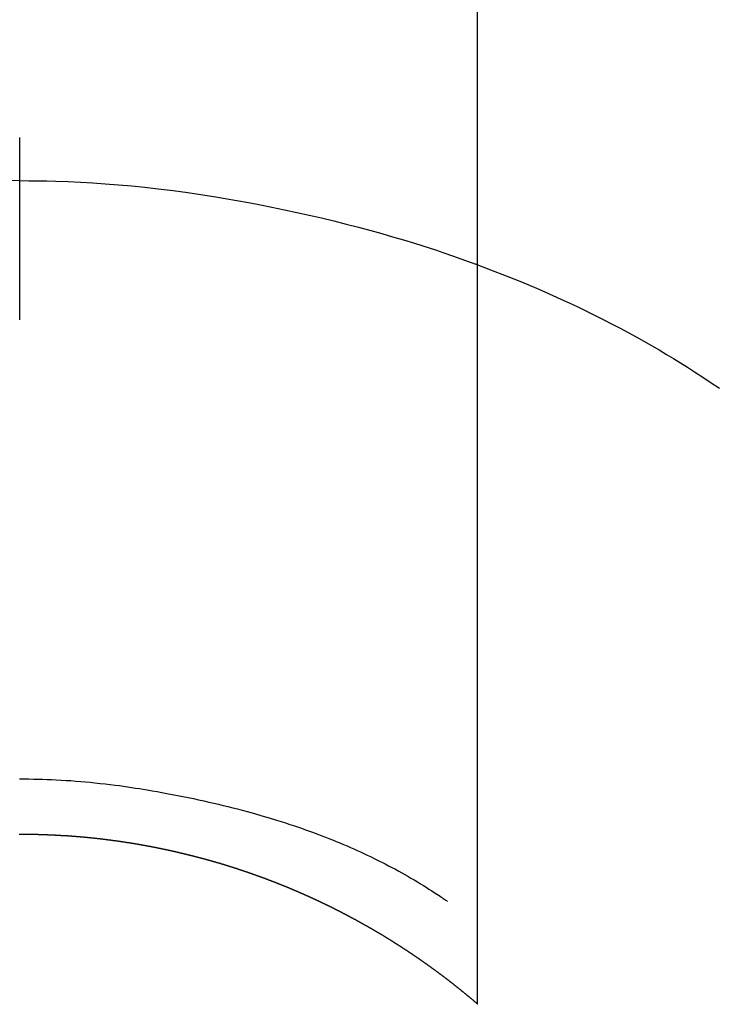
# Model space of a CAD drawing. Extents: x 163 to 26285, y -10810 to -2410.
# Drawn here: x 1685 to 1696, y -3757 to -3741 of the extents above; entities that cross this region are included whole.
import ezdxf

# ---------------------------------------------------------------- set-up
doc = ezdxf.new("R2010")
doc.units = 0
doc.header["$LTSCALE"] = 50
doc.header["$MEASUREMENT"] = 0
doc.layers.add('150-機器', color=8, linetype='CONTINUOUS')

msp = doc.modelspace()

# ---------------------------------------------------------------- linework, layer by layer
at = {"layer": '150-機器', "color": 13, "linetype": 'Continuous'}
for p, q in [((1692.212, -3757.333), (1692.212, -3725.572)), ((1684.702, -3754.553), (1684.702, -3754.554))]:
    msp.add_line(p, q, dxfattribs=at)
for points in [[(1684.702, -3743.129), (1684.702, -3743.134), (1684.702, -3743.139), (1684.702, -3743.144), (1684.702, -3743.149), (1684.702, -3743.154), (1684.702, -3743.159), (1684.702, -3743.164), (1684.702, -3743.169), (1684.702, -3743.174), (1684.702, -3743.179), (1684.702, -3743.184), (1684.702, -3743.189), (1684.702, -3743.194), (1684.702, -3743.2), (1684.702, -3743.205), (1684.702, -3743.21), (1684.702, -3743.215), (1684.702, -3743.22), (1684.702, -3743.225), (1684.702, -3743.231), (1684.702, -3743.236), (1684.702, -3743.241), (1684.702, -3743.246), (1684.702, -3743.252), (1684.702, -3743.257), (1684.702, -3743.262), (1684.702, -3743.267), (1684.702, -3743.273), (1684.702, -3743.277), (1684.702, -3743.282), (1684.702, -3743.288), (1684.702, -3743.293), (1684.702, -3743.298), (1684.702, -3743.304), (1684.702, -3743.309), (1684.702, -3743.314), (1684.702, -3743.32), (1684.702, -3743.325), (1684.702, -3743.33), (1684.702, -3743.336), (1684.702, -3743.341), (1684.702, -3743.347), (1684.702, -3743.352), (1684.702, -3743.358), (1684.702, -3743.363), (1684.702, -3743.368), (1684.702, -3743.374), (1684.702, -3743.379), (1684.702, -3743.385), (1684.702, -3743.39), (1684.702, -3743.396), (1684.702, -3743.401), (1684.702, -3743.407), (1684.702, -3743.412), (1684.702, -3743.418), (1684.702, -3743.423), (1684.702, -3743.429), (1684.702, -3743.435), (1684.702, -3743.44), (1684.702, -3743.446), (1684.702, -3743.451), (1684.702, -3743.457), (1684.702, -3743.463), (1684.702, -3743.468), (1684.702, -3743.474), (1684.702, -3743.479), (1684.702, -3743.485), (1684.702, -3743.491), (1684.702, -3743.496), (1684.702, -3743.502), (1684.702, -3743.508), (1684.702, -3743.513), (1684.702, -3743.519), (1684.702, -3743.525), (1684.702, -3743.53), (1684.702, -3743.536), (1684.702, -3743.542), (1684.702, -3743.547), (1684.702, -3743.553), (1684.702, -3743.559), (1684.702, -3743.565), (1684.702, -3743.57), (1684.702, -3743.576), (1684.702, -3743.582), (1684.702, -3743.588), (1684.702, -3743.593), (1684.702, -3743.599), (1684.702, -3743.605), (1684.702, -3743.611), (1684.702, -3743.617), (1684.702, -3743.622), (1684.702, -3743.628), (1684.702, -3743.634), (1684.702, -3743.64), (1684.702, -3743.646), (1684.702, -3743.65), (1684.702, -3743.656), (1684.702, -3743.662), (1684.702, -3743.668), (1684.702, -3743.674), (1684.702, -3743.68), (1684.702, -3743.686), (1684.702, -3743.691), (1684.702, -3743.697), (1684.702, -3743.703), (1684.702, -3743.709), (1684.702, -3743.715), (1684.702, -3743.721), (1684.702, -3743.727), (1684.702, -3743.733), (1684.702, -3743.739), (1684.702, -3743.744), (1684.702, -3743.75), (1684.702, -3743.756), (1684.702, -3743.762), (1684.702, -3743.768), (1684.702, -3743.774), (1684.702, -3743.78), (1684.702, -3743.786), (1684.702, -3743.792), (1684.702, -3743.798), (1684.702, -3743.804), (1684.702, -3743.81), (1684.702, -3743.816), (1684.702, -3743.822), (1684.702, -3743.828), (1684.702, -3743.834)], [(1684.702, -3743.834), (1684.555, -3743.835)], [(1684.702, -3743.834), (1684.85, -3743.835), (1684.998, -3743.837), (1685.146, -3743.84), (1685.294, -3743.843), (1685.497, -3743.85), (1685.7, -3743.859), (1685.903, -3743.87), (1686.106, -3743.884), (1686.323, -3743.901), (1686.54, -3743.92), (1686.756, -3743.941), (1686.972, -3743.966), (1687.218, -3743.996), (1687.463, -3744.03), (1687.707, -3744.066), (1687.952, -3744.105), (1687.982, -3744.11), (1688.013, -3744.115), (1688.043, -3744.12), (1688.073, -3744.125), (1688.266, -3744.159), (1688.459, -3744.194), (1688.651, -3744.231), (1688.842, -3744.269), (1689.046, -3744.311), (1689.249, -3744.354), (1689.452, -3744.4), (1689.654, -3744.446), (1689.857, -3744.495), (1690.059, -3744.546), (1690.261, -3744.598), (1690.462, -3744.652), (1690.642, -3744.702), (1690.822, -3744.754), (1691.001, -3744.807), (1691.179, -3744.861), (1691.301, -3744.899), (1691.422, -3744.938), (1691.543, -3744.977), (1691.664, -3745.018), (1691.803, -3745.066), (1691.941, -3745.114), (1692.079, -3745.164), (1692.218, -3745.213)], [(1684.702, -3743.834), (1684.702, -3743.852), (1684.702, -3743.87), (1684.702, -3743.888), (1684.702, -3743.906), (1684.702, -3743.924), (1684.702, -3743.942), (1684.702, -3743.96), (1684.702, -3743.978), (1684.702, -3743.996), (1684.702, -3744.014), (1684.702, -3744.031), (1684.702, -3744.049), (1684.702, -3744.067), (1684.702, -3744.085), (1684.702, -3744.103), (1684.702, -3744.121), (1684.702, -3744.139), (1684.702, -3744.157), (1684.702, -3744.175), (1684.702, -3744.193), (1684.702, -3744.211), (1684.702, -3744.229), (1684.702, -3744.247), (1684.702, -3744.265), (1684.702, -3744.283), (1684.702, -3744.301), (1684.702, -3744.319), (1684.702, -3744.337), (1684.702, -3744.355), (1684.702, -3744.373), (1684.702, -3744.391), (1684.702, -3744.408), (1684.702, -3744.426), (1684.702, -3744.444), (1684.702, -3744.462), (1684.702, -3744.48), (1684.702, -3744.498), (1684.702, -3744.516), (1684.702, -3744.534), (1684.702, -3744.552), (1684.702, -3744.57), (1684.702, -3744.588), (1684.702, -3744.606), (1684.702, -3744.624), (1684.702, -3744.642), (1684.702, -3744.66), (1684.702, -3744.678), (1684.702, -3744.696), (1684.702, -3744.714), (1684.702, -3744.732), (1684.702, -3744.75), (1684.702, -3744.768), (1684.702, -3744.785), (1684.702, -3744.803), (1684.702, -3744.821), (1684.702, -3744.839), (1684.702, -3744.857), (1684.702, -3744.876), (1684.702, -3744.894), (1684.702, -3744.912), (1684.702, -3744.93), (1684.702, -3744.948), (1684.702, -3744.966), (1684.702, -3744.984), (1684.702, -3745.002), (1684.702, -3745.02), (1684.702, -3745.038), (1684.702, -3745.056), (1684.702, -3745.074), (1684.702, -3745.092), (1684.702, -3745.11), (1684.702, -3745.128), (1684.702, -3745.146), (1684.702, -3745.163), (1684.702, -3745.181), (1684.702, -3745.199), (1684.702, -3745.217), (1684.702, -3745.235), (1684.702, -3745.254), (1684.702, -3745.272), (1684.702, -3745.29), (1684.702, -3745.308), (1684.702, -3745.326), (1684.702, -3745.344), (1684.702, -3745.362), (1684.702, -3745.38), (1684.702, -3745.398), (1684.702, -3745.416), (1684.702, -3745.434), (1684.702, -3745.452), (1684.702, -3745.47), (1684.702, -3745.488), (1684.702, -3745.506), (1684.702, -3745.524), (1684.702, -3745.541), (1684.702, -3745.559), (1684.702, -3745.577), (1684.702, -3745.595), (1684.702, -3745.614), (1684.702, -3745.632), (1684.702, -3745.65), (1684.702, -3745.668), (1684.702, -3745.686), (1684.702, -3745.704), (1684.702, -3745.722), (1684.702, -3745.74), (1684.702, -3745.758), (1684.702, -3745.776), (1684.702, -3745.794), (1684.702, -3745.812), (1684.702, -3745.83), (1684.702, -3745.848), (1684.702, -3745.866), (1684.702, -3745.884), (1684.702, -3745.902), (1684.702, -3745.919), (1684.702, -3745.937), (1684.702, -3745.955), (1684.702, -3745.973), (1684.702, -3745.991), (1684.702, -3746.009), (1684.702, -3746.028), (1684.702, -3746.046), (1684.702, -3746.064), (1684.702, -3746.082), (1684.702, -3746.1), (1684.702, -3746.118)], [(1692.177, -3745.199), (1692.43, -3745.296), (1692.683, -3745.395), (1692.934, -3745.496), (1693.184, -3745.6), (1693.318, -3745.658), (1693.451, -3745.717), (1693.583, -3745.778), (1693.716, -3745.839), (1693.86, -3745.906), (1694.003, -3745.975), (1694.146, -3746.046), (1694.288, -3746.117), (1694.421, -3746.185), (1694.554, -3746.255), (1694.685, -3746.325), (1694.817, -3746.397), (1694.942, -3746.467), (1695.067, -3746.538), (1695.192, -3746.61), (1695.315, -3746.683), (1695.431, -3746.753), (1695.546, -3746.824), (1695.66, -3746.895), (1695.774, -3746.968), (1695.912, -3747.057), (1696.049, -3747.147), (1696.185, -3747.238)], [(1684.702, -3753.644), (1684.778, -3753.645), (1684.854, -3753.645), (1684.929, -3753.646), (1685.005, -3753.648), (1685.079, -3753.65), (1685.153, -3753.653), (1685.227, -3753.656), (1685.301, -3753.659), (1685.382, -3753.663), (1685.463, -3753.668), (1685.544, -3753.673), (1685.625, -3753.679), (1685.703, -3753.685), (1685.782, -3753.692), (1685.86, -3753.7), (1685.938, -3753.708), (1686.022, -3753.717), (1686.105, -3753.726), (1686.188, -3753.735), (1686.271, -3753.746), (1686.338, -3753.755), (1686.404, -3753.764), (1686.47, -3753.774), (1686.537, -3753.784), (1686.601, -3753.794), (1686.666, -3753.804), (1686.731, -3753.815), (1686.796, -3753.826), (1686.876, -3753.839), (1686.956, -3753.853), (1687.036, -3753.868), (1687.116, -3753.882), (1687.204, -3753.899), (1687.292, -3753.915), (1687.379, -3753.933), (1687.467, -3753.95), (1687.553, -3753.968), (1687.638, -3753.986), (1687.723, -3754.005), (1687.808, -3754.024), (1687.886, -3754.042), (1687.964, -3754.06), (1688.042, -3754.079), (1688.119, -3754.098), (1688.198, -3754.117), (1688.276, -3754.137), (1688.354, -3754.158), (1688.433, -3754.179), (1688.554, -3754.212), (1688.676, -3754.247), (1688.797, -3754.282), (1688.917, -3754.319), (1688.991, -3754.342), (1689.064, -3754.366), (1689.137, -3754.39), (1689.21, -3754.414), (1689.309, -3754.448), (1689.408, -3754.483), (1689.506, -3754.518), (1689.603, -3754.555), (1689.661, -3754.577), (1689.719, -3754.599), (1689.776, -3754.621), (1689.834, -3754.644), (1689.894, -3754.669), (1689.954, -3754.693), (1690.014, -3754.719), (1690.073, -3754.744), (1690.128, -3754.768), (1690.183, -3754.792), (1690.237, -3754.816), (1690.292, -3754.841), (1690.348, -3754.867), (1690.404, -3754.893), (1690.46, -3754.919), (1690.516, -3754.947), (1690.562, -3754.969), (1690.608, -3754.992), (1690.654, -3755.016), (1690.7, -3755.039), (1690.755, -3755.068), (1690.811, -3755.097), (1690.866, -3755.126), (1690.921, -3755.156), (1690.972, -3755.184), (1691.022, -3755.212), (1691.072, -3755.241), (1691.122, -3755.27), (1691.175, -3755.3), (1691.227, -3755.331), (1691.278, -3755.363), (1691.33, -3755.394), (1691.374, -3755.422), (1691.418, -3755.45), (1691.462, -3755.478), (1691.505, -3755.506), (1691.531, -3755.523), (1691.557, -3755.54), (1691.583, -3755.557), (1691.608, -3755.574), (1691.623, -3755.584), (1691.638, -3755.594), (1691.652, -3755.604), (1691.667, -3755.614), (1691.679, -3755.622), (1691.691, -3755.631), (1691.703, -3755.64), (1691.716, -3755.648), (1691.717, -3755.648), (1691.718, -3755.649), (1691.72, -3755.65), (1691.721, -3755.651)], [(1684.702, -3754.554), (1684.696, -3754.554)], [(1692.219, -3757.34), (1692.216, -3757.336), (1692.212, -3757.333), (1692.208, -3757.33), (1692.204, -3757.326), (1692.2, -3757.323), (1692.196, -3757.319), (1692.192, -3757.316), (1692.188, -3757.313), (1692.184, -3757.309), (1692.18, -3757.306), (1692.176, -3757.303), (1692.172, -3757.299), (1692.168, -3757.296), (1692.164, -3757.292), (1692.16, -3757.289), (1692.156, -3757.286), (1692.152, -3757.282), (1692.148, -3757.279), (1692.144, -3757.275), (1692.14, -3757.272), (1692.136, -3757.269), (1692.132, -3757.265), (1692.128, -3757.262), (1692.124, -3757.259), (1692.12, -3757.255), (1692.116, -3757.252), (1692.112, -3757.248), (1692.108, -3757.245), (1692.104, -3757.242), (1692.1, -3757.238), (1692.096, -3757.235), (1692.092, -3757.232), (1692.088, -3757.228), (1692.084, -3757.225), (1692.08, -3757.221), (1692.076, -3757.218), (1692.072, -3757.216), (1692.068, -3757.212), (1692.064, -3757.209), (1692.059, -3757.206), (1692.055, -3757.202), (1692.051, -3757.199), (1692.047, -3757.196), (1692.043, -3757.192), (1692.039, -3757.189), (1692.035, -3757.186), (1692.031, -3757.182), (1692.027, -3757.179), (1692.023, -3757.176), (1692.019, -3757.172), (1692.015, -3757.169), (1692.011, -3757.166), (1692.007, -3757.162), (1692.003, -3757.159), (1691.999, -3757.156), (1691.995, -3757.153), (1691.991, -3757.149), (1691.987, -3757.146), (1691.983, -3757.143), (1691.978, -3757.139), (1691.974, -3757.136), (1691.97, -3757.133), (1691.966, -3757.129), (1691.962, -3757.126), (1691.958, -3757.123), (1691.954, -3757.12), (1691.95, -3757.116), (1691.946, -3757.113), (1691.942, -3757.11), (1691.938, -3757.106), (1691.934, -3757.103), (1691.93, -3757.1), (1691.925, -3757.097), (1691.921, -3757.093), (1691.917, -3757.09), (1691.913, -3757.087), (1691.909, -3757.083), (1691.905, -3757.08), (1691.901, -3757.077), (1691.897, -3757.074), (1691.893, -3757.07), (1691.889, -3757.067), (1691.885, -3757.064), (1691.88, -3757.061), (1691.876, -3757.057), (1691.872, -3757.054), (1691.868, -3757.051), (1691.864, -3757.048), (1691.86, -3757.044), (1691.856, -3757.041), (1691.852, -3757.038), (1691.848, -3757.035), (1691.843, -3757.031), (1691.84, -3757.028), (1691.836, -3757.025), (1691.832, -3757.022), (1691.828, -3757.018), (1691.824, -3757.015), (1691.82, -3757.012), (1691.816, -3757.009), (1691.812, -3757.005), (1691.807, -3757.002), (1691.803, -3756.999), (1691.799, -3756.996), (1691.795, -3756.992), (1691.791, -3756.989), (1691.787, -3756.986), (1691.783, -3756.983), (1691.778, -3756.98), (1691.774, -3756.976), (1691.77, -3756.973), (1691.766, -3756.97), (1691.762, -3756.967), (1691.758, -3756.964), (1691.754, -3756.96), (1691.749, -3756.957), (1691.745, -3756.954), (1691.741, -3756.951), (1691.737, -3756.948), (1691.733, -3756.944), (1691.729, -3756.941), (1691.725, -3756.938), (1691.72, -3756.935), (1691.716, -3756.932), (1691.712, -3756.928), (1691.708, -3756.925), (1691.704, -3756.922), (1691.7, -3756.919), (1691.695, -3756.916), (1691.691, -3756.913), (1691.687, -3756.909), (1691.683, -3756.906), (1691.679, -3756.903), (1691.675, -3756.9), (1691.67, -3756.897), (1691.666, -3756.894), (1691.662, -3756.89), (1691.658, -3756.887), (1691.654, -3756.884), (1691.65, -3756.881), (1691.645, -3756.878), (1691.641, -3756.875), (1691.637, -3756.871), (1691.633, -3756.868), (1691.629, -3756.865), (1691.624, -3756.862), (1691.62, -3756.859), (1691.616, -3756.856), (1691.612, -3756.853), (1691.608, -3756.849), (1691.603, -3756.846), (1691.599, -3756.843), (1691.595, -3756.841), (1691.591, -3756.838), (1691.587, -3756.835), (1691.582, -3756.832), (1691.578, -3756.829), (1691.574, -3756.825), (1691.57, -3756.822), (1691.566, -3756.819), (1691.561, -3756.816), (1691.557, -3756.813), (1691.553, -3756.81), (1691.549, -3756.807), (1691.545, -3756.804), (1691.54, -3756.801), (1691.536, -3756.797), (1691.532, -3756.794), (1691.528, -3756.791), (1691.523, -3756.788), (1691.519, -3756.785), (1691.515, -3756.782), (1691.511, -3756.779), (1691.507, -3756.776), (1691.502, -3756.773), (1691.498, -3756.77), (1691.494, -3756.766), (1691.49, -3756.763), (1691.485, -3756.76), (1691.481, -3756.757), (1691.477, -3756.754), (1691.473, -3756.751), (1691.468, -3756.748), (1691.465, -3756.745), (1691.461, -3756.742), (1691.457, -3756.739), (1691.452, -3756.736), (1691.448, -3756.733), (1691.444, -3756.73), (1691.44, -3756.727), (1691.435, -3756.723), (1691.431, -3756.72), (1691.427, -3756.717), (1691.423, -3756.714), (1691.418, -3756.711), (1691.414, -3756.708), (1691.41, -3756.705), (1691.406, -3756.702), (1691.401, -3756.699), (1691.397, -3756.696), (1691.393, -3756.693), (1691.389, -3756.69), (1691.384, -3756.687), (1691.38, -3756.684), (1691.376, -3756.681), (1691.371, -3756.678), (1691.367, -3756.675), (1691.363, -3756.672), (1691.359, -3756.669), (1691.354, -3756.666), (1691.35, -3756.663), (1691.346, -3756.66), (1691.341, -3756.657), (1691.337, -3756.654), (1691.333, -3756.651), (1691.329, -3756.648), (1691.324, -3756.645), (1691.32, -3756.642), (1691.316, -3756.639), (1691.311, -3756.636), (1691.307, -3756.633), (1691.303, -3756.63), (1691.299, -3756.627), (1691.294, -3756.624), (1691.29, -3756.621), (1691.286, -3756.618), (1691.281, -3756.615), (1691.277, -3756.612), (1691.273, -3756.609), (1691.268, -3756.606), (1691.264, -3756.603), (1691.26, -3756.6), (1691.256, -3756.597), (1691.251, -3756.594), (1691.247, -3756.591), (1691.243, -3756.588), (1691.238, -3756.585), (1691.234, -3756.582), (1691.23, -3756.579), (1691.225, -3756.576), (1691.221, -3756.573), (1691.217, -3756.57), (1691.212, -3756.567), (1691.208, -3756.564), (1691.204, -3756.561), (1691.199, -3756.558), (1691.195, -3756.555), (1691.191, -3756.552), (1691.186, -3756.549), (1691.182, -3756.546), (1691.178, -3756.544), (1691.173, -3756.541), (1691.169, -3756.538), (1691.165, -3756.535), (1691.16, -3756.532), (1691.156, -3756.529), (1691.152, -3756.526), (1691.147, -3756.523), (1691.143, -3756.52), (1691.139, -3756.517), (1691.134, -3756.514), (1691.13, -3756.511), (1691.126, -3756.508), (1691.121, -3756.505), (1691.117, -3756.503), (1691.113, -3756.5), (1691.108, -3756.497), (1691.104, -3756.494), (1691.099, -3756.491), (1691.095, -3756.488), (1691.091, -3756.485), (1691.087, -3756.482), (1691.083, -3756.479), (1691.079, -3756.476), (1691.074, -3756.473), (1691.07, -3756.471), (1691.066, -3756.468), (1691.061, -3756.465), (1691.057, -3756.463), (1691.052, -3756.46), (1691.048, -3756.457), (1691.044, -3756.454), (1691.039, -3756.451), (1691.035, -3756.449), (1691.031, -3756.446), (1691.026, -3756.443), (1691.022, -3756.44), (1691.017, -3756.437), (1691.013, -3756.434), (1691.009, -3756.431), (1691.004, -3756.428), (1691, -3756.426), (1690.995, -3756.423), (1690.991, -3756.42), (1690.987, -3756.417), (1690.982, -3756.414), (1690.978, -3756.411), (1690.973, -3756.408), (1690.969, -3756.406), (1690.965, -3756.403), (1690.96, -3756.4), (1690.956, -3756.397), (1690.951, -3756.394), (1690.947, -3756.391), (1690.943, -3756.389), (1690.938, -3756.386), (1690.934, -3756.383), (1690.929, -3756.38), (1690.925, -3756.377), (1690.921, -3756.374), (1690.916, -3756.372), (1690.912, -3756.369), (1690.907, -3756.366), (1690.903, -3756.363), (1690.899, -3756.36), (1690.894, -3756.358), (1690.89, -3756.355), (1690.885, -3756.352), (1690.881, -3756.349), (1690.876, -3756.346), (1690.872, -3756.343), (1690.868, -3756.341), (1690.863, -3756.338), (1690.859, -3756.335), (1690.854, -3756.332), (1690.85, -3756.329), (1690.845, -3756.327), (1690.841, -3756.324), (1690.837, -3756.321), (1690.832, -3756.318), (1690.828, -3756.316), (1690.823, -3756.313), (1690.819, -3756.31), (1690.814, -3756.307), (1690.81, -3756.304), (1690.805, -3756.302), (1690.801, -3756.299), (1690.797, -3756.296), (1690.792, -3756.293), (1690.788, -3756.291), (1690.783, -3756.288), (1690.779, -3756.285), (1690.774, -3756.282), (1690.77, -3756.28), (1690.765, -3756.277), (1690.761, -3756.274), (1690.756, -3756.271), (1690.752, -3756.269), (1690.748, -3756.266), (1690.743, -3756.263), (1690.739, -3756.26), (1690.734, -3756.258), (1690.73, -3756.255), (1690.725, -3756.252), (1690.721, -3756.249), (1690.716, -3756.247), (1690.712, -3756.244), (1690.708, -3756.241), (1690.704, -3756.238), (1690.699, -3756.236), (1690.695, -3756.233), (1690.69, -3756.23), (1690.686, -3756.228), (1690.682, -3756.225), (1690.677, -3756.222), (1690.673, -3756.219), (1690.668, -3756.217), (1690.664, -3756.214), (1690.659, -3756.211), (1690.655, -3756.209), (1690.65, -3756.206), (1690.646, -3756.203), (1690.641, -3756.2), (1690.637, -3756.198), (1690.632, -3756.195), (1690.628, -3756.192), (1690.623, -3756.19), (1690.619, -3756.187), (1690.614, -3756.184), (1690.61, -3756.182), (1690.605, -3756.179), (1690.601, -3756.176), (1690.596, -3756.174), (1690.592, -3756.171), (1690.587, -3756.168), (1690.583, -3756.166), (1690.578, -3756.163), (1690.574, -3756.16), (1690.569, -3756.158), (1690.565, -3756.155), (1690.56, -3756.152), (1690.556, -3756.15), (1690.551, -3756.147), (1690.547, -3756.144), (1690.542, -3756.142), (1690.538, -3756.139), (1690.533, -3756.136), (1690.528, -3756.134), (1690.524, -3756.131), (1690.519, -3756.128), (1690.515, -3756.126), (1690.51, -3756.123), (1690.506, -3756.121), (1690.501, -3756.118), (1690.497, -3756.115), (1690.492, -3756.113), (1690.488, -3756.11), (1690.483, -3756.107), (1690.479, -3756.105), (1690.474, -3756.102), (1690.47, -3756.099), (1690.465, -3756.097), (1690.461, -3756.094), (1690.456, -3756.092), (1690.451, -3756.089), (1690.447, -3756.087), (1690.442, -3756.085), (1690.438, -3756.082), (1690.433, -3756.08), (1690.429, -3756.077), (1690.424, -3756.074), (1690.42, -3756.072), (1690.415, -3756.069), (1690.411, -3756.067), (1690.406, -3756.064), (1690.401, -3756.061), (1690.397, -3756.059), (1690.392, -3756.056), (1690.388, -3756.054), (1690.383, -3756.051), (1690.379, -3756.049), (1690.374, -3756.046), (1690.37, -3756.043), (1690.365, -3756.041), (1690.36, -3756.038), (1690.356, -3756.036), (1690.351, -3756.033), (1690.347, -3756.031), (1690.342, -3756.028), (1690.338, -3756.025), (1690.334, -3756.023), (1690.329, -3756.02), (1690.325, -3756.018), (1690.32, -3756.015), (1690.316, -3756.013), (1690.311, -3756.01), (1690.307, -3756.008), (1690.302, -3756.005), (1690.297, -3756.002), (1690.293, -3756), (1690.288, -3755.997), (1690.284, -3755.995), (1690.279, -3755.992), (1690.274, -3755.99), (1690.27, -3755.987), (1690.265, -3755.985), (1690.261, -3755.982), (1690.256, -3755.98), (1690.251, -3755.977), (1690.247, -3755.975), (1690.242, -3755.972), (1690.238, -3755.97), (1690.233, -3755.967), (1690.229, -3755.965), (1690.224, -3755.962), (1690.219, -3755.96), (1690.215, -3755.957), (1690.21, -3755.955), (1690.206, -3755.952), (1690.201, -3755.95), (1690.196, -3755.947), (1690.192, -3755.945), (1690.187, -3755.942), (1690.182, -3755.94), (1690.178, -3755.937), (1690.173, -3755.935), (1690.169, -3755.932), (1690.164, -3755.93), (1690.159, -3755.927), (1690.155, -3755.925), (1690.15, -3755.922), (1690.146, -3755.92), (1690.141, -3755.917), (1690.136, -3755.915), (1690.132, -3755.912), (1690.127, -3755.91), (1690.122, -3755.907), (1690.118, -3755.905), (1690.113, -3755.902), (1690.109, -3755.9), (1690.104, -3755.898), (1690.099, -3755.895), (1690.095, -3755.893), (1690.09, -3755.89), (1690.085, -3755.888), (1690.081, -3755.885), (1690.076, -3755.883), (1690.072, -3755.88), (1690.067, -3755.878), (1690.062, -3755.876), (1690.058, -3755.873), (1690.053, -3755.871), (1690.048, -3755.868), (1690.044, -3755.866), (1690.039, -3755.863), (1690.034, -3755.861), (1690.03, -3755.859), (1690.025, -3755.856), (1690.02, -3755.854), (1690.016, -3755.851), (1690.011, -3755.849), (1690.006, -3755.846), (1690.002, -3755.844), (1689.997, -3755.842), (1689.993, -3755.839), (1689.988, -3755.837), (1689.983, -3755.834), (1689.979, -3755.832), (1689.974, -3755.83), (1689.969, -3755.827), (1689.965, -3755.825), (1689.96, -3755.823), (1689.956, -3755.82), (1689.952, -3755.818), (1689.947, -3755.815), (1689.942, -3755.813), (1689.938, -3755.811), (1689.933, -3755.808), (1689.928, -3755.806), (1689.924, -3755.803), (1689.919, -3755.801), (1689.914, -3755.799), (1689.91, -3755.796), (1689.905, -3755.794), (1689.9, -3755.792), (1689.896, -3755.789), (1689.891, -3755.787), (1689.886, -3755.785), (1689.881, -3755.782), (1689.877, -3755.78), (1689.872, -3755.778), (1689.867, -3755.775), (1689.863, -3755.773), (1689.858, -3755.77), (1689.853, -3755.768), (1689.849, -3755.766), (1689.844, -3755.763), (1689.839, -3755.761), (1689.835, -3755.759), (1689.83, -3755.756), (1689.825, -3755.754), (1689.821, -3755.752), (1689.816, -3755.749), (1689.811, -3755.747), (1689.806, -3755.745), (1689.802, -3755.743), (1689.797, -3755.74), (1689.792, -3755.738), (1689.788, -3755.736), (1689.783, -3755.733), (1689.778, -3755.731), (1689.774, -3755.729), (1689.769, -3755.726), (1689.764, -3755.724), (1689.759, -3755.722), (1689.755, -3755.719), (1689.75, -3755.717), (1689.745, -3755.715), (1689.741, -3755.713), (1689.736, -3755.711), (1689.731, -3755.709), (1689.726, -3755.707), (1689.722, -3755.704), (1689.717, -3755.702), (1689.712, -3755.7), (1689.708, -3755.698), (1689.703, -3755.695), (1689.698, -3755.693), (1689.693, -3755.691), (1689.689, -3755.689), (1689.684, -3755.686), (1689.679, -3755.684), (1689.675, -3755.682), (1689.67, -3755.68), (1689.665, -3755.677), (1689.66, -3755.675), (1689.656, -3755.673), (1689.651, -3755.671), (1689.646, -3755.668), (1689.641, -3755.666), (1689.637, -3755.664), (1689.632, -3755.662), (1689.627, -3755.659), (1689.622, -3755.657), (1689.618, -3755.655), (1689.613, -3755.653), (1689.608, -3755.65), (1689.603, -3755.648), (1689.599, -3755.646), (1689.594, -3755.644), (1689.589, -3755.641), (1689.585, -3755.639), (1689.58, -3755.637), (1689.576, -3755.635), (1689.571, -3755.633), (1689.567, -3755.63), (1689.562, -3755.628), (1689.557, -3755.626), (1689.552, -3755.624), (1689.548, -3755.622), (1689.543, -3755.619), (1689.538, -3755.617), (1689.533, -3755.615), (1689.528, -3755.613), (1689.524, -3755.611), (1689.519, -3755.608), (1689.514, -3755.606), (1689.509, -3755.604), (1689.505, -3755.602), (1689.5, -3755.6), (1689.495, -3755.598), (1689.49, -3755.595), (1689.486, -3755.593), (1689.481, -3755.591), (1689.476, -3755.589), (1689.471, -3755.587), (1689.467, -3755.584), (1689.462, -3755.582), (1689.457, -3755.58), (1689.452, -3755.578), (1689.447, -3755.576), (1689.443, -3755.574), (1689.438, -3755.572), (1689.433, -3755.569), (1689.428, -3755.567), (1689.424, -3755.565), (1689.419, -3755.563), (1689.414, -3755.561), (1689.409, -3755.559), (1689.404, -3755.557), (1689.4, -3755.554), (1689.395, -3755.552), (1689.39, -3755.55), (1689.385, -3755.548), (1689.381, -3755.546), (1689.376, -3755.544), (1689.371, -3755.542), (1689.366, -3755.54), (1689.361, -3755.537), (1689.357, -3755.535), (1689.352, -3755.533), (1689.347, -3755.531), (1689.342, -3755.529), (1689.337, -3755.527), (1689.333, -3755.525), (1689.328, -3755.523), (1689.323, -3755.521), (1689.318, -3755.518), (1689.313, -3755.516), (1689.309, -3755.514), (1689.304, -3755.512), (1689.299, -3755.51), (1689.294, -3755.508), (1689.289, -3755.506), (1689.285, -3755.504), (1689.28, -3755.502), (1689.275, -3755.5), (1689.27, -3755.498), (1689.265, -3755.496), (1689.261, -3755.493), (1689.256, -3755.491), (1689.251, -3755.489), (1689.246, -3755.487), (1689.241, -3755.485), (1689.236, -3755.483), (1689.232, -3755.481), (1689.227, -3755.479), (1689.222, -3755.477), (1689.217, -3755.475), (1689.212, -3755.473), (1689.208, -3755.471), (1689.203, -3755.469), (1689.199, -3755.467), (1689.194, -3755.465), (1689.189, -3755.463), (1689.184, -3755.461), (1689.18, -3755.459), (1689.175, -3755.457), (1689.17, -3755.454), (1689.165, -3755.452), (1689.16, -3755.45), (1689.155, -3755.448), (1689.151, -3755.446), (1689.146, -3755.444), (1689.141, -3755.442), (1689.136, -3755.44), (1689.131, -3755.438), (1689.126, -3755.436), (1689.122, -3755.434), (1689.117, -3755.432), (1689.112, -3755.43), (1689.107, -3755.428), (1689.102, -3755.426), (1689.097, -3755.424), (1689.093, -3755.422), (1689.088, -3755.42), (1689.083, -3755.418), (1689.078, -3755.416), (1689.073, -3755.414), (1689.068, -3755.412), (1689.063, -3755.41), (1689.059, -3755.408), (1689.054, -3755.406), (1689.049, -3755.404), (1689.044, -3755.402), (1689.039, -3755.401), (1689.034, -3755.399), (1689.029, -3755.397), (1689.025, -3755.395), (1689.02, -3755.393), (1689.015, -3755.391), (1689.01, -3755.389), (1689.005, -3755.387), (1689, -3755.385), (1688.995, -3755.383), (1688.991, -3755.381), (1688.986, -3755.379), (1688.981, -3755.377), (1688.976, -3755.375), (1688.971, -3755.373), (1688.966, -3755.371), (1688.961, -3755.369), (1688.957, -3755.367), (1688.952, -3755.365), (1688.947, -3755.363), (1688.942, -3755.362), (1688.937, -3755.36), (1688.932, -3755.358), (1688.927, -3755.356), (1688.922, -3755.354), (1688.918, -3755.352), (1688.913, -3755.35), (1688.908, -3755.348), (1688.903, -3755.346), (1688.898, -3755.344), (1688.893, -3755.342), (1688.888, -3755.34), (1688.883, -3755.339), (1688.878, -3755.337), (1688.874, -3755.335), (1688.869, -3755.334), (1688.864, -3755.332), (1688.859, -3755.33), (1688.854, -3755.328), (1688.849, -3755.326), (1688.844, -3755.324), (1688.839, -3755.323), (1688.835, -3755.321), (1688.83, -3755.319), (1688.826, -3755.317), (1688.821, -3755.315), (1688.816, -3755.313), (1688.811, -3755.311), (1688.806, -3755.309), (1688.801, -3755.308), (1688.796, -3755.306), (1688.791, -3755.304), (1688.787, -3755.302), (1688.782, -3755.3), (1688.777, -3755.298), (1688.772, -3755.296), (1688.767, -3755.295), (1688.762, -3755.293), (1688.757, -3755.291), (1688.752, -3755.289), (1688.747, -3755.287), (1688.742, -3755.285), (1688.738, -3755.284), (1688.733, -3755.282), (1688.728, -3755.28), (1688.723, -3755.278), (1688.718, -3755.276), (1688.713, -3755.274), (1688.708, -3755.273), (1688.703, -3755.271), (1688.698, -3755.269), (1688.693, -3755.267), (1688.688, -3755.265), (1688.683, -3755.264), (1688.679, -3755.262), (1688.674, -3755.26), (1688.669, -3755.258), (1688.664, -3755.256), (1688.659, -3755.255), (1688.654, -3755.253), (1688.649, -3755.251), (1688.644, -3755.249), (1688.639, -3755.247), (1688.634, -3755.246), (1688.629, -3755.244), (1688.624, -3755.242), (1688.62, -3755.24), (1688.615, -3755.238), (1688.61, -3755.237), (1688.605, -3755.235), (1688.6, -3755.233), (1688.595, -3755.231), (1688.59, -3755.23), (1688.585, -3755.228), (1688.58, -3755.226), (1688.575, -3755.224), (1688.57, -3755.223), (1688.565, -3755.221), (1688.56, -3755.219), (1688.555, -3755.217), (1688.55, -3755.216), (1688.546, -3755.214), (1688.541, -3755.212), (1688.536, -3755.21), (1688.531, -3755.209), (1688.526, -3755.207), (1688.521, -3755.205), (1688.516, -3755.203), (1688.511, -3755.202), (1688.506, -3755.2), (1688.501, -3755.198), (1688.496, -3755.196), (1688.491, -3755.195), (1688.486, -3755.193), (1688.481, -3755.191), (1688.476, -3755.19), (1688.471, -3755.188), (1688.466, -3755.186), (1688.461, -3755.184), (1688.456, -3755.183), (1688.452, -3755.181), (1688.448, -3755.179), (1688.443, -3755.178), (1688.438, -3755.176), (1688.433, -3755.174), (1688.428, -3755.173), (1688.423, -3755.171), (1688.418, -3755.169), (1688.413, -3755.167), (1688.408, -3755.166), (1688.403, -3755.164), (1688.398, -3755.162), (1688.393, -3755.161), (1688.388, -3755.159), (1688.383, -3755.157), (1688.378, -3755.156), (1688.373, -3755.154), (1688.368, -3755.152), (1688.363, -3755.151), (1688.358, -3755.149), (1688.353, -3755.147), (1688.348, -3755.146), (1688.343, -3755.144), (1688.338, -3755.142), (1688.333, -3755.141), (1688.328, -3755.139), (1688.323, -3755.138), (1688.318, -3755.136), (1688.314, -3755.134), (1688.309, -3755.133), (1688.304, -3755.131), (1688.299, -3755.129), (1688.294, -3755.128), (1688.289, -3755.126), (1688.284, -3755.124), (1688.279, -3755.123), (1688.274, -3755.121), (1688.269, -3755.12), (1688.264, -3755.118), (1688.259, -3755.116), (1688.254, -3755.115), (1688.249, -3755.113), (1688.244, -3755.111), (1688.239, -3755.11), (1688.234, -3755.108), (1688.229, -3755.107), (1688.224, -3755.105), (1688.219, -3755.103), (1688.214, -3755.102), (1688.209, -3755.1), (1688.204, -3755.099), (1688.199, -3755.097), (1688.194, -3755.096), (1688.189, -3755.094), (1688.184, -3755.092), (1688.179, -3755.091), (1688.174, -3755.089), (1688.169, -3755.088), (1688.164, -3755.086), (1688.159, -3755.084), (1688.154, -3755.083), (1688.149, -3755.081), (1688.144, -3755.08), (1688.139, -3755.078), (1688.134, -3755.077), (1688.129, -3755.075), (1688.124, -3755.074), (1688.119, -3755.072), (1688.114, -3755.07), (1688.109, -3755.069), (1688.104, -3755.067), (1688.099, -3755.066), (1688.094, -3755.064), (1688.089, -3755.063), (1688.084, -3755.061), (1688.079, -3755.06), (1688.074, -3755.058), (1688.07, -3755.057), (1688.065, -3755.055), (1688.06, -3755.054), (1688.055, -3755.052), (1688.05, -3755.05), (1688.045, -3755.049), (1688.04, -3755.047), (1688.035, -3755.046), (1688.03, -3755.044), (1688.025, -3755.043), (1688.02, -3755.041), (1688.015, -3755.04), (1688.01, -3755.038), (1688.005, -3755.037), (1688, -3755.035), (1687.995, -3755.034), (1687.99, -3755.032), (1687.985, -3755.031), (1687.98, -3755.029), (1687.975, -3755.028), (1687.969, -3755.026), (1687.964, -3755.025), (1687.959, -3755.023), (1687.954, -3755.022), (1687.949, -3755.021), (1687.944, -3755.019), (1687.939, -3755.018), (1687.934, -3755.016), (1687.929, -3755.015), (1687.924, -3755.013), (1687.919, -3755.012), (1687.914, -3755.01), (1687.909, -3755.009), (1687.904, -3755.007), (1687.899, -3755.006), (1687.894, -3755.004), (1687.889, -3755.003), (1687.884, -3755.002), (1687.879, -3755), (1687.874, -3754.999), (1687.869, -3754.997), (1687.864, -3754.996), (1687.859, -3754.994), (1687.854, -3754.993), (1687.849, -3754.991), (1687.844, -3754.99), (1687.839, -3754.989), (1687.834, -3754.987), (1687.829, -3754.986), (1687.824, -3754.984), (1687.818, -3754.983), (1687.813, -3754.982), (1687.808, -3754.98), (1687.803, -3754.979), (1687.798, -3754.977), (1687.793, -3754.976), (1687.788, -3754.974), (1687.783, -3754.973), (1687.778, -3754.972), (1687.773, -3754.97), (1687.768, -3754.969), (1687.763, -3754.967), (1687.758, -3754.966), (1687.753, -3754.965), (1687.748, -3754.963), (1687.743, -3754.962), (1687.738, -3754.961), (1687.733, -3754.959), (1687.728, -3754.958), (1687.723, -3754.957), (1687.717, -3754.956), (1687.712, -3754.955), (1687.707, -3754.953), (1687.702, -3754.952), (1687.697, -3754.951), (1687.693, -3754.949), (1687.688, -3754.948), (1687.683, -3754.947), (1687.678, -3754.945), (1687.673, -3754.944), (1687.668, -3754.942), (1687.663, -3754.941), (1687.658, -3754.94), (1687.653, -3754.938), (1687.648, -3754.937), (1687.643, -3754.936), (1687.637, -3754.934), (1687.632, -3754.933), (1687.627, -3754.932), (1687.622, -3754.93), (1687.617, -3754.929), (1687.612, -3754.928), (1687.607, -3754.926), (1687.602, -3754.925), (1687.597, -3754.924), (1687.592, -3754.923), (1687.587, -3754.921), (1687.582, -3754.92), (1687.577, -3754.919), (1687.572, -3754.917), (1687.567, -3754.916), (1687.561, -3754.915), (1687.556, -3754.913), (1687.551, -3754.912), (1687.546, -3754.911), (1687.541, -3754.91), (1687.536, -3754.908), (1687.531, -3754.907), (1687.526, -3754.906), (1687.521, -3754.904), (1687.516, -3754.903), (1687.511, -3754.902), (1687.506, -3754.901), (1687.5, -3754.899), (1687.495, -3754.898), (1687.49, -3754.897), (1687.485, -3754.895), (1687.48, -3754.894), (1687.475, -3754.893), (1687.47, -3754.892), (1687.465, -3754.89), (1687.46, -3754.889), (1687.455, -3754.888), (1687.45, -3754.887), (1687.445, -3754.885), (1687.439, -3754.884), (1687.434, -3754.883), (1687.429, -3754.882), (1687.424, -3754.88), (1687.419, -3754.879), (1687.414, -3754.878), (1687.409, -3754.877), (1687.404, -3754.876), (1687.399, -3754.874), (1687.394, -3754.873), (1687.389, -3754.872), (1687.383, -3754.871), (1687.378, -3754.869), (1687.373, -3754.868), (1687.368, -3754.867), (1687.363, -3754.866), (1687.358, -3754.865), (1687.353, -3754.863), (1687.348, -3754.862), (1687.343, -3754.861), (1687.338, -3754.86), (1687.332, -3754.859), (1687.327, -3754.857), (1687.322, -3754.856), (1687.318, -3754.855), (1687.313, -3754.854), (1687.308, -3754.853), (1687.303, -3754.851), (1687.298, -3754.85), (1687.293, -3754.849), (1687.288, -3754.848), (1687.282, -3754.847), (1687.277, -3754.846), (1687.272, -3754.844), (1687.267, -3754.843), (1687.262, -3754.842), (1687.257, -3754.841), (1687.252, -3754.84), (1687.247, -3754.839), (1687.242, -3754.837), (1687.236, -3754.836), (1687.231, -3754.835), (1687.226, -3754.834), (1687.221, -3754.833), (1687.216, -3754.832), (1687.211, -3754.831), (1687.206, -3754.829), (1687.201, -3754.828), (1687.196, -3754.827), (1687.19, -3754.826), (1687.185, -3754.825), (1687.18, -3754.824), (1687.175, -3754.823), (1687.17, -3754.822), (1687.165, -3754.82), (1687.16, -3754.819), (1687.155, -3754.818), (1687.15, -3754.817), (1687.144, -3754.816), (1687.139, -3754.815), (1687.134, -3754.814), (1687.129, -3754.813), (1687.124, -3754.812), (1687.119, -3754.81), (1687.114, -3754.809), (1687.109, -3754.808), (1687.103, -3754.807), (1687.098, -3754.806), (1687.093, -3754.805), (1687.088, -3754.804), (1687.083, -3754.803), (1687.078, -3754.802), (1687.073, -3754.801), (1687.068, -3754.8), (1687.062, -3754.798), (1687.057, -3754.797), (1687.052, -3754.796), (1687.047, -3754.795), (1687.042, -3754.794), (1687.037, -3754.793), (1687.032, -3754.792), (1687.026, -3754.791), (1687.021, -3754.79), (1687.016, -3754.789), (1687.011, -3754.788), (1687.006, -3754.787), (1687.001, -3754.786), (1686.996, -3754.785), (1686.991, -3754.784), (1686.985, -3754.783), (1686.98, -3754.782), (1686.975, -3754.781), (1686.97, -3754.78), (1686.965, -3754.779), (1686.96, -3754.777), (1686.955, -3754.776), (1686.949, -3754.775), (1686.944, -3754.774), (1686.94, -3754.773), (1686.935, -3754.772), (1686.93, -3754.771), (1686.925, -3754.77), (1686.92, -3754.769), (1686.914, -3754.768), (1686.909, -3754.767), (1686.904, -3754.766), (1686.899, -3754.765), (1686.894, -3754.764), (1686.889, -3754.763), (1686.884, -3754.762), (1686.878, -3754.761), (1686.873, -3754.76), (1686.868, -3754.759), (1686.863, -3754.758), (1686.858, -3754.757), (1686.853, -3754.756), (1686.848, -3754.755), (1686.842, -3754.755), (1686.837, -3754.754), (1686.832, -3754.753), (1686.827, -3754.752), (1686.822, -3754.751), (1686.817, -3754.75), (1686.812, -3754.749), (1686.806, -3754.748), (1686.801, -3754.747), (1686.796, -3754.746), (1686.791, -3754.745), (1686.786, -3754.744), (1686.781, -3754.743), (1686.776, -3754.742), (1686.77, -3754.741), (1686.765, -3754.74), (1686.76, -3754.739), (1686.755, -3754.738), (1686.75, -3754.737), (1686.745, -3754.736), (1686.739, -3754.736), (1686.734, -3754.735), (1686.729, -3754.734), (1686.724, -3754.733), (1686.719, -3754.732), (1686.714, -3754.731), (1686.708, -3754.73), (1686.703, -3754.729), (1686.698, -3754.728), (1686.693, -3754.727), (1686.688, -3754.726), (1686.683, -3754.725), (1686.678, -3754.725), (1686.672, -3754.724), (1686.667, -3754.723), (1686.662, -3754.722), (1686.657, -3754.721), (1686.652, -3754.72), (1686.647, -3754.719), (1686.641, -3754.718), (1686.636, -3754.717), (1686.631, -3754.717), (1686.626, -3754.716), (1686.621, -3754.715), (1686.616, -3754.714), (1686.61, -3754.713), (1686.605, -3754.712), (1686.6, -3754.711), (1686.595, -3754.711), (1686.59, -3754.71), (1686.585, -3754.709), (1686.579, -3754.708), (1686.574, -3754.707), (1686.569, -3754.706), (1686.565, -3754.705), (1686.56, -3754.705), (1686.555, -3754.704), (1686.549, -3754.703), (1686.544, -3754.702), (1686.539, -3754.701), (1686.534, -3754.7), (1686.529, -3754.7), (1686.524, -3754.699), (1686.518, -3754.698), (1686.513, -3754.697), (1686.508, -3754.696), (1686.503, -3754.695), (1686.498, -3754.695), (1686.492, -3754.694), (1686.487, -3754.693), (1686.482, -3754.692), (1686.477, -3754.691), (1686.472, -3754.691), (1686.467, -3754.69), (1686.461, -3754.689), (1686.456, -3754.688), (1686.451, -3754.687), (1686.446, -3754.687), (1686.441, -3754.686), (1686.436, -3754.685), (1686.43, -3754.684), (1686.425, -3754.683), (1686.42, -3754.683), (1686.415, -3754.682), (1686.41, -3754.681), (1686.404, -3754.68), (1686.399, -3754.68), (1686.394, -3754.679), (1686.389, -3754.678), (1686.384, -3754.677), (1686.379, -3754.676), (1686.373, -3754.676), (1686.368, -3754.675), (1686.363, -3754.674), (1686.358, -3754.673), (1686.353, -3754.673), (1686.347, -3754.672), (1686.342, -3754.671), (1686.337, -3754.67), (1686.332, -3754.67), (1686.327, -3754.669), (1686.321, -3754.668), (1686.316, -3754.667), (1686.311, -3754.667), (1686.306, -3754.666), (1686.301, -3754.665), (1686.296, -3754.665), (1686.29, -3754.664), (1686.285, -3754.663), (1686.28, -3754.662), (1686.275, -3754.662), (1686.27, -3754.661), (1686.264, -3754.66), (1686.259, -3754.66), (1686.254, -3754.659), (1686.249, -3754.658), (1686.244, -3754.657), (1686.238, -3754.657), (1686.233, -3754.656), (1686.228, -3754.655), (1686.223, -3754.655), (1686.218, -3754.654), (1686.212, -3754.653), (1686.207, -3754.653), (1686.202, -3754.652), (1686.197, -3754.651), (1686.192, -3754.651), (1686.188, -3754.65), (1686.182, -3754.649), (1686.177, -3754.649), (1686.172, -3754.648), (1686.167, -3754.647), (1686.162, -3754.647), (1686.156, -3754.646), (1686.151, -3754.645), (1686.146, -3754.645), (1686.141, -3754.644), (1686.136, -3754.643), (1686.13, -3754.643), (1686.125, -3754.642), (1686.12, -3754.641), (1686.115, -3754.641), (1686.11, -3754.64), (1686.104, -3754.639), (1686.099, -3754.639), (1686.094, -3754.638), (1686.089, -3754.637), (1686.084, -3754.637), (1686.078, -3754.636), (1686.073, -3754.636), (1686.068, -3754.635), (1686.063, -3754.634), (1686.058, -3754.634), (1686.052, -3754.633), (1686.047, -3754.632), (1686.042, -3754.632), (1686.037, -3754.631), (1686.032, -3754.631), (1686.026, -3754.63), (1686.021, -3754.629), (1686.016, -3754.629), (1686.011, -3754.628), (1686.006, -3754.628), (1686, -3754.627), (1685.995, -3754.626), (1685.99, -3754.626), (1685.985, -3754.625), (1685.979, -3754.625), (1685.974, -3754.624), (1685.969, -3754.624), (1685.964, -3754.623), (1685.959, -3754.622), (1685.953, -3754.622), (1685.948, -3754.621), (1685.943, -3754.621), (1685.938, -3754.62), (1685.933, -3754.62), (1685.927, -3754.619), (1685.922, -3754.618), (1685.917, -3754.618), (1685.912, -3754.617), (1685.907, -3754.617), (1685.901, -3754.616), (1685.896, -3754.616), (1685.891, -3754.615), (1685.886, -3754.615), (1685.881, -3754.614), (1685.875, -3754.614), (1685.87, -3754.613), (1685.865, -3754.613), (1685.86, -3754.612), (1685.854, -3754.611), (1685.849, -3754.611), (1685.844, -3754.61), (1685.839, -3754.61), (1685.834, -3754.609), (1685.828, -3754.609), (1685.823, -3754.608), (1685.818, -3754.608), (1685.813, -3754.607), (1685.809, -3754.607), (1685.803, -3754.606), (1685.798, -3754.606), (1685.793, -3754.605), (1685.788, -3754.605), (1685.782, -3754.604), (1685.777, -3754.604), (1685.772, -3754.603), (1685.767, -3754.603), (1685.762, -3754.602), (1685.756, -3754.602), (1685.751, -3754.601), (1685.746, -3754.601), (1685.741, -3754.601), (1685.736, -3754.6), (1685.73, -3754.6), (1685.725, -3754.599), (1685.72, -3754.599), (1685.715, -3754.598), (1685.709, -3754.598), (1685.704, -3754.597), (1685.699, -3754.597), (1685.694, -3754.596), (1685.689, -3754.596), (1685.683, -3754.595), (1685.678, -3754.595), (1685.673, -3754.595), (1685.668, -3754.594), (1685.662, -3754.594), (1685.657, -3754.593), (1685.652, -3754.593), (1685.647, -3754.592), (1685.642, -3754.592), (1685.636, -3754.592), (1685.631, -3754.591), (1685.626, -3754.591), (1685.621, -3754.59), (1685.615, -3754.59), (1685.61, -3754.589), (1685.605, -3754.589), (1685.6, -3754.589), (1685.595, -3754.588), (1685.589, -3754.588), (1685.584, -3754.587), (1685.579, -3754.587), (1685.574, -3754.587), (1685.568, -3754.586), (1685.563, -3754.586), (1685.558, -3754.585), (1685.553, -3754.585), (1685.548, -3754.585), (1685.542, -3754.584), (1685.537, -3754.584), (1685.532, -3754.584), (1685.527, -3754.583), (1685.521, -3754.583), (1685.516, -3754.582), (1685.511, -3754.582), (1685.506, -3754.582), (1685.501, -3754.581), (1685.495, -3754.581), (1685.49, -3754.581), (1685.485, -3754.58), (1685.48, -3754.58), (1685.474, -3754.58), (1685.469, -3754.58), (1685.464, -3754.58), (1685.459, -3754.579), (1685.453, -3754.579), (1685.448, -3754.579), (1685.443, -3754.578), (1685.438, -3754.578), (1685.434, -3754.578), (1685.428, -3754.577), (1685.423, -3754.577), (1685.418, -3754.577), (1685.413, -3754.576), (1685.407, -3754.576), (1685.402, -3754.576), (1685.397, -3754.575), (1685.392, -3754.575), (1685.387, -3754.575), (1685.381, -3754.575), (1685.376, -3754.574), (1685.371, -3754.574), (1685.366, -3754.574), (1685.36, -3754.573), (1685.355, -3754.573), (1685.35, -3754.573), (1685.345, -3754.572), (1685.339, -3754.572), (1685.334, -3754.572), (1685.329, -3754.572), (1685.324, -3754.571), (1685.319, -3754.571), (1685.313, -3754.571), (1685.308, -3754.57), (1685.303, -3754.57), (1685.298, -3754.57), (1685.292, -3754.57), (1685.287, -3754.569), (1685.282, -3754.569), (1685.277, -3754.569), (1685.271, -3754.569), (1685.266, -3754.568), (1685.261, -3754.568), (1685.256, -3754.568), (1685.25, -3754.568), (1685.245, -3754.567), (1685.24, -3754.567), (1685.235, -3754.567), (1685.23, -3754.567), (1685.224, -3754.566), (1685.219, -3754.566), (1685.214, -3754.566), (1685.209, -3754.566), (1685.203, -3754.565), (1685.198, -3754.565), (1685.193, -3754.565), (1685.188, -3754.565), (1685.182, -3754.565), (1685.177, -3754.564), (1685.172, -3754.564), (1685.167, -3754.564), (1685.162, -3754.564), (1685.156, -3754.563), (1685.151, -3754.563), (1685.146, -3754.563), (1685.141, -3754.563), (1685.135, -3754.563), (1685.13, -3754.562), (1685.125, -3754.562), (1685.12, -3754.562), (1685.114, -3754.562), (1685.109, -3754.562), (1685.104, -3754.562), (1685.099, -3754.561), (1685.093, -3754.561), (1685.088, -3754.561), (1685.083, -3754.561), (1685.078, -3754.561), (1685.073, -3754.56), (1685.067, -3754.56), (1685.062, -3754.56), (1685.058, -3754.56), (1685.053, -3754.56), (1685.047, -3754.56), (1685.042, -3754.559), (1685.037, -3754.559), (1685.032, -3754.559), (1685.026, -3754.559), (1685.021, -3754.559), (1685.016, -3754.559), (1685.011, -3754.559), (1685.005, -3754.558), (1685, -3754.558), (1684.995, -3754.558), (1684.99, -3754.558), (1684.984, -3754.558), (1684.979, -3754.558), (1684.974, -3754.558), (1684.969, -3754.557), (1684.964, -3754.557), (1684.958, -3754.557), (1684.953, -3754.557), (1684.948, -3754.557), (1684.943, -3754.557), (1684.937, -3754.557), (1684.932, -3754.557), (1684.927, -3754.557), (1684.922, -3754.556), (1684.916, -3754.556), (1684.911, -3754.556), (1684.906, -3754.556), (1684.901, -3754.556), (1684.895, -3754.556), (1684.89, -3754.556), (1684.885, -3754.556), (1684.88, -3754.556), (1684.875, -3754.556), (1684.869, -3754.556), (1684.864, -3754.556), (1684.859, -3754.556), (1684.854, -3754.555), (1684.848, -3754.555), (1684.843, -3754.555), (1684.838, -3754.555), (1684.833, -3754.555), (1684.827, -3754.555), (1684.822, -3754.555), (1684.817, -3754.555), (1684.812, -3754.555), (1684.806, -3754.555), (1684.801, -3754.555), (1684.796, -3754.555), (1684.791, -3754.555), (1684.785, -3754.555), (1684.78, -3754.555), (1684.775, -3754.555), (1684.77, -3754.555), (1684.764, -3754.555), (1684.759, -3754.555), (1684.754, -3754.555), (1684.749, -3754.555), (1684.744, -3754.555), (1684.738, -3754.555), (1684.733, -3754.555), (1684.728, -3754.555), (1684.723, -3754.554), (1684.717, -3754.554), (1684.712, -3754.554), (1684.707, -3754.554), (1684.702, -3754.554)]]:
    msp.add_lwpolyline(points, dxfattribs=at)

doc.saveas('drawing.dxf')
